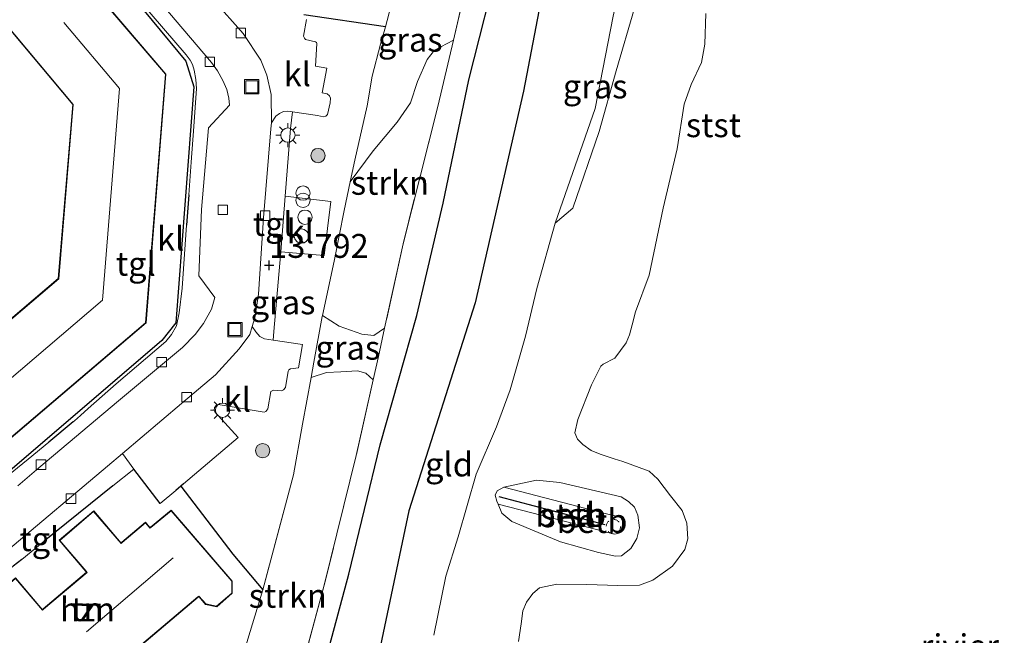
# Model space of a CAD drawing. Units: metres. Extents: x 203147 to 210003, y 449998 to 456250.
# Drawn here: x 204567 to 204670, y 450900 to 450965 of the extents above; entities that cross this region are included whole.
import ezdxf
from ezdxf.enums import TextEntityAlignment as Align

# ---------------------------------------------------------------- set-up
doc = ezdxf.new("R2010")
doc.units = ezdxf.units.M
doc.linetypes.add('IE-TERREINAFSCHEIDING', pattern=[10, 8, -2])
doc.linetypes.add('VW-6060_STREEP', pattern=[1.2, 0.6, -0.6])
doc.layers.get('0').update_dxf_attribs({"lineweight": 25})
for name, color, linetype, lineweight in [('B-ME-GR-BOOM-S-B1', 93, 'Continuous', 18), ('B-ME-GR-STRUIKEN-GV-B6', 93, 'Continuous', 18), ('B-ME-GW-KRUINLIJN-L-B1', 93, 'Continuous', 18), ('B-ME-GW-TEENLIJN-L-B1', 93, 'Continuous', 18), ('B-ME-IE-GRASLAND-GV-B6', 93, 'Continuous', 18), ('B-ME-IE-GRONDWERKLIJN-GROND_INGERICHT-GV-B6', 253, 'Continuous', 18), ('B-ME-IE-INRICHTINGSELEMENT-S-B1', 253, 'Continuous', 18), ('B-ME-IE-MEUBILAIR_WEGMEUBILAIR-LICHTMAST-S-B1', 8, 'Continuous', 18), ('B-ME-IE-TERREINAFSCHEIDING-DOORGANG-L-B1', 8, 'IE-TERREINAFSCHEIDING-KUNSTMATIG-OPEN', 18), ('B-ME-IE-TERREINAFSCHEIDING-RASTERHEKWERK-L-B1', 8, 'IE-TERREINAFSCHEIDING', 18), ('B-ME-KG-KADASTRAAL-DAKRAND-L-B1', 13, 'Continuous', 18), ('B-ME-KG-KADASTRAAL-NOKLIJN-L-B1', 13, 'Continuous', 18), ('B-ME-OB-BEKLEDING-GV-B6', 253, 'Continuous', 18), ('B-ME-OB-WATERLIJN-L-B1', 133, 'OB-WATERLIJN', 18), ('B-ME-OG-BEBOUWING-GV-B6', 173, 'Continuous', 18), ('B-ME-OG-WATER-GV-B6', 153, 'Continuous', 18), ('B-ME-VH-VERH_SOORT-KLINKERS-GV-B6', 8, 'IE-TERREINAFSCHEIDING-NATUURLIJK-HOUTWAL', 18), ('B-ME-VH-VERH_SOORT-TEGELS-GV-B6', 8, 'Continuous', 18), ('B-ME-VV-KOLK-S-B1', 8, 'Continuous', 18), ('B-ME-VW-MARKERING-BEBAKENING-S-B1', 255, 'VW-6060_STREEP', 18)]:
    doc.layers.add(name, color=color, linetype=linetype, lineweight=lineweight)
for name, color, linetype in [('B-ME-GW-GRONDWERKLIJN-L-B1', 10, 'Continuous'), ('B-ME-GW-HOOGTEPUNT-S-B1', 10, 'Continuous'), ('B-ME-IE-TERREINAFSCHEIDING-HAAG-L-B1', 10, 'Continuous'), ('B-ME-IE-TERREINAFSCHEIDING-HAAGRASTER-L-B1', 10, 'Continuous'), ('B-ME-KG-KADASTRAAL-OPNAMEDTMGRENS-L-B1', 10, 'Continuous'), ('B-ME-OG-BREUK-L-B1', 10, 'Continuous'), ('B-ME-VV-KRIBBEN-L-B1', 10, 'Continuous')]:
    doc.layers.add(name, color=color, linetype=linetype)
doc.styles.add('NLCS-ISO', font='NLCS-ISO.TTF')
doc.linetypes.add('IE-TERREINAFSCHEIDING-KUNSTMATIG-OPEN', pattern='A,7,-1.5,[67,NLCS.SHX,S=0.75,R=0,X=0,Y=0],-1.5', length=10)
doc.linetypes.add('IE-TERREINAFSCHEIDING-NATUURLIJK-HOUTWAL', pattern='A,7,-1.5,[67,NLCS.SHX,S=0.75,R=45,X=0,Y=0],-1.5,7,-1.5,[70,NLCS.SHX,S=0.75,R=0,X=0,Y=0],-1.5', length=20)
doc.linetypes.add('OB-WATERLIJN', pattern='A,10,[32,NLCS.SHX,S=2,R=0,X=0,Y=0],-12', length=22)

# ---------------------------------------------------------------- blocks, each defined once
blk = doc.blocks.new('hoogtepunt')
for p, q in [((-0.5, 0), (0.5, 0)), ((0, 0.5), (0, -0.5))]:
    blk.add_line(p, q)
blk = doc.blocks.new('dtb')
blk.add_circle((0, 0), 0.75)
blk = doc.blocks.new('boom')
h = blk.add_hatch(color=256)
edge = h.paths.add_edge_path()
edge.add_arc((0, 0), 0.75, 0, 360)
blk.add_circle((0, 0), 0.75)
blk = doc.blocks.new('prullenbak')
for centre in [(-0.375, 0), (0.375, 0)]:
    blk.add_circle(centre, 0.75)
blk = doc.blocks.new('lantaarnpaal')
for p, q in [((0, 0.75), (0, 1.25)), ((-0.75, 0), (-1.25, 0)), ((-0.88, 0.88), (-0.53, 0.53)), ((0.53, 0.53), (0.88, 0.88)), ((0.75, 0), (1.25, 0)), ((-0.53, -0.53), (-0.88, -0.88)), ((0, -0.75), (0, -1.25)), ((0.53, -0.53), (0.88, -0.88))]:
    blk.add_line(p, q)
blk.add_circle((0, 0), 0.75)
blk = doc.blocks.new('kolk')
blk.add_lwpolyline([(-0.5, -0.5), (0.5, -0.5), (0.5, 0.5), (-0.5, 0.5)], close=True)
blk = doc.blocks.new('put')
for p, q in [((0.75, 0.75), (-0.75, 0.75)), ((-0.75, 0.75), (-0.75, -0.75)), ((0.75, -0.75), (0.75, 0.75)), ((-0.75, -0.75), (0.75, -0.75))]:
    blk.add_line(p, q)
blk.add_lwpolyline([(-0.625, 0.625), (0.625, 0.625), (0.625, -0.625), (-0.625, -0.625)], close=True)

msp = doc.modelspace()

# ---------------------------------------------------------------- linework, layer by layer
at = {"layer": 'B-ME-GR-STRUIKEN-GV-B6'}
for points in [[(204612.3613, 450962.5951, 9.4761), (204610.7312, 450955.651, 9.5344), (204607.0896, 450941.297, 9.5506), (204605.1622, 450932.4518, 9.5385), (204604.0505, 450931.6902, 9.8847), (204602.7776, 450931.8214, 10.9129), (204600.4233, 450932.6838, 12.5122), (204598.6597, 450933.7812, 13.8178), (204599.8805, 450939.4656, 13.8643), (204600.9443, 450944.7862, 13.8461), (204601.5631, 450947.7563, 13.8481), (204603.9757, 450951.0285, 12.9342), (204606.4626, 450954.0213, 11.9061), (204607.8876, 450956.0241, 11.3512), (204608.6003, 450958.2521, 11.2206), (204609.614, 450960.5608, 10.7473), (204610.3709, 450961.5581, 10.2904), (204612.3613, 450962.5951, 9.4761)], [(204592.4783, 450881.0474, 9.421), (204590.8499, 450881.0772, 10.7103), (204588.9507, 450881.4764, 11.5752), (204587.8274, 450881.8726, 12.0812), (204586.9401, 450882.7079, 12.7829), (204586.0725, 450883.8348, 13.3795), (204587.52, 450888.89, 13.523), (204592.417, 450905.091, 13.63), (204595.6431, 450917.1226, 13.8023), (204596.5697, 450922.4196, 13.806), (204597.4656, 450927.2961, 13.7841), (204599.0811, 450927.8236, 12.9028), (204600.5864, 450927.879, 11.5646), (204602.3298, 450927.9875, 10.6996), (204603.1887, 450927.7674, 9.802), (204603.9698, 450927.046, 9.5095), (204602.2002, 450919.1382, 9.4291), (204598.845, 450905.5676, 9.4129), (204595.2206, 450892.1461, 9.3562), (204592.4783, 450881.0474, 9.421)]]:
    msp.add_polyline3d(points, dxfattribs=at)
at = {"layer": 'B-ME-GW-GRONDWERKLIJN-L-B1'}
msp.add_polyline3d([(204582.074, 450824.375, 8.8673), (204584.729, 450840.43, 9.013), (204587.762, 450853.034, 8.982), (204590.328, 450863.036, 8.8854), (204593.342, 450873.904, 8.8328), (204596.315, 450887.779, 8.8101), (204601.412, 450906.734, 8.8012), (204604.701, 450920.26, 9.0212), (204608.521, 450933.781, 9.173), (204611.301, 450945.531, 9.174), (204613.962, 450958.436, 9.038), (204617.279, 450971.524, 8.954), (204620.3, 450983.623, 8.943), (204622.599, 450991.755, 8.98), (204626.07, 451004.514, 9.047), (204629.272, 451014.444, 9.014), (204634.988, 451029.296, 9.006), (204641.456, 451043.091, 8.936), (204649.221, 451059.837, 8.974), (204654.706, 451072.387, 8.949), (204660.1228, 451088.0937, 8.96)], dxfattribs=at)
at = {"layer": 'B-ME-GW-KRUINLIJN-L-B1'}
for points in [[(204669.998, 451076.772, 7.696), (204666.481, 451068.387, 7.64), (204662.653, 451058.058, 7.569), (204659.769, 451048.266, 7.7), (204656.924, 451041.518, 7.484), (204654.85, 451036.05, 7.3896), (204651.245, 451027.467, 7.4328), (204643.364, 451008.259, 7.4837), (204639.4486, 450996.9483, 7.2527), (204636.823, 450988.483, 7.507), (204635.128, 450983.391, 7.628), (204630.564, 450972.059, 7.801), (204629.065, 450965.115, 7.73), (204627.197, 450955.453, 7.631), (204622.996, 450943.437, 7.76), (204621.103, 450936.622, 7.611), (204619.893, 450931.621, 7.579), (204618.313, 450926.017, 7.685), (204616.88, 450922.14, 7.771), (204614.741, 450917.181, 7.838), (204612.866, 450910.616, 7.927), (204611.57, 450906.528, 7.9292), (204610.304, 450900.329, 7.735)], [(204615.171, 451001.993, 13.77), (204616.0718, 451000.8936, 13.5331), (204616.5273, 451000.189, 13.3857), (204616.7349, 450999.5611, 13.254), (204615.4723, 450995.4513, 13.0592), (204615.1156, 450993.9651, 12.9697), (204615.3006, 450993.1994, 12.8592), (204615.3609, 450992.6379, 12.7802), (204615.3058, 450990.9967, 12.7697), (204614.5456, 450987.6675, 12.9065), (204613.798, 450985.7304, 12.9645), (204613.0707, 450984.8287, 13.0698), (204612.3571, 450984.008, 13.3804), (204611.3377, 450982.8108, 13.5383), (204610.0682, 450980.4689, 13.5752), (204608.8508, 450977.5225, 13.87), (204607.7436, 450974.0206, 13.9425), (204606.8962, 450971.0324, 13.9425), (204605.831, 450966.108, 14.091), (204605.2576, 450963.9744, 14.0252), (204604.7388, 450962.1632, 14.0004), (204603.8695, 450958.8262, 13.9028)], [(204617.6223, 450915.8152, 7.0457), (204627.9477, 450913.155, 6.9097), (204629.6702, 450912.7185, 6.759), (204629.8842, 450912.6029, 6.725), (204630.0353, 450912.2719, 6.7104), (204630.0653, 450911.8524, 6.7201), (204629.8624, 450911.1858, 6.759), (204629.6512, 450911.0163, 6.7833), (204629.2396, 450910.9145, 6.8125), (204628.236, 450911.165, 6.8611), (204627.3473, 450911.3923, 6.9923), (204617.0518, 450914.0662, 7.1235)], [(204584.683, 450881.537, 13.246), (204585.513, 450881.881, 13.324), (204586.0725, 450883.8348, 13.3795), (204587.52, 450888.89, 13.523), (204592.417, 450905.091, 13.63)]]:
    msp.add_polyline3d(points, dxfattribs=at)
at = {"layer": 'B-ME-GW-TEENLIJN-L-B1'}
msp.add_polyline3d([(204617.0518, 450914.0662, 7.1235), (204616.8905, 450914.3749, 7.1381), (204616.7158, 450914.995, 7.1478), (204616.9461, 450915.4321, 7.1429), (204617.6223, 450915.8152, 7.0457)], dxfattribs=at)
at = {"layer": 'B-ME-IE-GRASLAND-GV-B6'}
for points in [[(204612.3613, 450962.5951, 9.4761), (204610.3709, 450961.5581, 10.2904), (204609.614, 450960.5608, 10.7473), (204608.6003, 450958.2521, 11.2206), (204607.8876, 450956.0241, 11.3512), (204606.4626, 450954.0213, 11.9061), (204603.9757, 450951.0285, 12.9342), (204601.5631, 450947.7563, 13.8481), (204602.0354, 450950.0235, 13.8497), (204603.3309, 450955.7294, 13.9408), (204603.8695, 450958.8262, 13.9028), (204604.7388, 450962.1632, 14.0004), (204605.2576, 450963.9744, 14.0252), (204605.831, 450966.108, 14.091), (204606.8962, 450971.0324, 13.9425), (204607.7436, 450974.0206, 13.9425), (204608.8508, 450977.5225, 13.87), (204609.0776, 450975.1212, 13.5689), (204609.8964, 450973.667, 12.7111), (204610.6628, 450972.5072, 11.942), (204611.4586, 450971.6579, 10.744), (204612.6535, 450970.7338, 10.0637), (204614.1292, 450970.1261, 9.4129), (204612.3613, 450962.5951, 9.4761)], [(204622.996, 450943.437, 7.76), (204627.197, 450955.453, 7.631), (204629.065, 450965.115, 7.73), (204630.564, 450972.059, 7.801), (204631.389, 450968.237, 7.566), (204631.323, 450965.954, 7.451), (204629.38, 450959.374, 7.458), (204627.596, 450953.021, 7.378), (204624.838, 450945.021, 7.398), (204622.996, 450943.437, 7.76)], [(204597.4656, 450927.2961, 13.7841), (204596.5697, 450922.4196, 13.806), (204595.6431, 450917.1226, 13.8023), (204592.417, 450905.091, 13.63), (204589.276, 450908.823, 13.786), (204583.8253, 450915.9159, 13.9227), (204584.1385, 450916.1764, 13.9204), (204589.8476, 450921.0128, 13.9852), (204587.4021, 450923.7052, 13.9325), (204587.3312, 450923.8328, 13.9325), (204587.3801, 450924.1644, 13.9325), (204587.5815, 450924.4013, 13.9325), (204587.7558, 450924.49, 13.9325), (204592.5454, 450923.68, 13.9811), (204592.7513, 450923.7545, 13.9811), (204592.9426, 450924.0049, 13.9811), (204593.255, 450925.8267, 13.9244), (204593.549, 450925.9616, 13.9244), (204594.382, 450925.9224, 13.9244), (204594.5887, 450926.0019, 13.9244), (204594.8008, 450926.2446, 13.9244), (204595.0855, 450927.9501, 13.8839), (204595.1537, 450928.1045, 13.8839), (204595.3214, 450928.2156, 13.8839), (204596.1544, 450928.3198, 13.8839), (204596.5582, 450930.7389, 13.888), (204593.5204, 450931.2044, 13.8818), (204593.5842, 450932.1255, 13.9909), (204594.2907, 450940.4528, 13.9225), (204598.8519, 450940.0574, 13.8642), (204599.5341, 450945.7044, 13.869), (204594.7591, 450946.2879, 13.912), (204595.3288, 450953.3619, 13.9751), (204595.5321, 450955.0966, 13.8488), (204598.1385, 450954.7238, 13.9823), (204598.7709, 450954.5698, 14.0114), (204599.0066, 450954.6415, 14.0114), (204599.2002, 450954.8226, 14.0442), (204599.4602, 450956.0342, 14.0515), (204599.5084, 450956.5301, 14.0515), (204599.3877, 450956.7734, 14.0515), (204599.1642, 450956.9902, 14.0515), (204598.6441, 450957.0839, 14.0515), (204599.119, 450959.6577, 14.0588), (204597.9209, 450959.8836, 14.0406), (204598.0616, 450962.2273, 14.026), (204598.032, 450962.3488, 14.026), (204597.9457, 450962.4187, 14.026), (204596.8867, 450962.6764, 14.026), (204596.7733, 450962.7976, 14.026), (204596.6711, 450963.025, 14.026), (204597.0058, 450964.7502, 13.9713)], [(204596.7263, 450965.2311, 13.9713), (204605.2576, 450963.9744, 14.0252), (204604.7388, 450962.1632, 14.0004), (204603.8695, 450958.8262, 13.9028), (204603.3309, 450955.7294, 13.9408), (204602.0354, 450950.0235, 13.8497), (204601.5631, 450947.7563, 13.8481), (204600.9443, 450944.7862, 13.8461), (204599.8805, 450939.4656, 13.8643), (204598.6597, 450933.7812, 13.8178), (204598.6354, 450933.6679, 13.8169), (204597.7636, 450928.9183, 13.7768), (204597.4656, 450927.2961, 13.7841)], [(204597.4656, 450927.2961, 13.7841), (204597.7636, 450928.9183, 13.7768), (204598.6354, 450933.6679, 13.8169), (204598.6597, 450933.7812, 13.8178), (204600.4233, 450932.6838, 12.5122), (204602.7776, 450931.8214, 10.9129), (204604.0505, 450931.6902, 9.8847), (204605.1622, 450932.4518, 9.5385), (204604.5188, 450929.4991, 9.5344), (204603.9698, 450927.046, 9.5095), (204603.1887, 450927.7674, 9.802), (204602.3298, 450927.9875, 10.6996), (204600.5864, 450927.879, 11.5646), (204599.0811, 450927.8236, 12.9028), (204597.4656, 450927.2961, 13.7841)]]:
    msp.add_polyline3d(points, dxfattribs=at)
at = {"layer": 'B-ME-IE-GRONDWERKLIJN-GROND_INGERICHT-GV-B6'}
for points in [[(204595.2206, 450892.1461, 9.3562), (204598.845, 450905.5676, 9.4129), (204602.2002, 450919.1382, 9.4291), (204603.9698, 450927.046, 9.5095), (204604.5188, 450929.4991, 9.5344), (204605.1622, 450932.4518, 9.5385), (204607.0896, 450941.297, 9.5506), (204610.7312, 450955.651, 9.5344), (204612.3613, 450962.5951, 9.4761), (204614.1292, 450970.1261, 9.4129), (204617.9769, 450985.381, 9.3967), (204620.6708, 450996.6784, 9.4453), (204622.9153, 451006.5853, 9.2914), (204624.4053, 451012.3979, 9.2428), (204625.9261, 451016.2981, 9.2347), (204628.3895, 451022.4609, 9.2185), (204633.2982, 451033.6934, 9.1699)], [(204651.245, 451027.467, 7.4328), (204643.364, 451008.259, 7.4837), (204639.4486, 450996.9483, 7.2527), (204636.823, 450988.483, 7.507), (204635.128, 450983.391, 7.628), (204630.564, 450972.059, 7.801), (204629.065, 450965.115, 7.73), (204627.197, 450955.453, 7.631), (204622.996, 450943.437, 7.76), (204621.103, 450936.622, 7.611), (204619.893, 450931.621, 7.579), (204618.313, 450926.017, 7.685), (204616.88, 450922.14, 7.771), (204614.741, 450917.181, 7.838), (204612.866, 450910.616, 7.927), (204611.57, 450906.528, 7.9292), (204610.304, 450900.329, 7.735)], [(204559.667, 450915.556, 14.097), (204580.208, 450933.012, 14.097), (204582.276, 450959.036, 14.097), (204571.83, 450971.287, 14.368), (204567.498, 450967.781, 14.491), (204560.802, 450976.006, 14.552)], [(204579.6556, 450966.5765, 14.0701), (204584.3881, 450961.0496, 14.0701), (204584.8071, 450960.5042, 14.0442), (204585.0636, 450960.0582, 14.0345), (204585.2235, 450959.4429, 14.0248), (204585.3974, 450958.4797, 14.0248), (204585.4923, 450957.5194, 14.0151), (204585.1978, 450953.5488, 14.0377), (204584.9182, 450949.8253, 14.0507), (204584.6699, 450946.4035, 14.0571), (204584.4394, 450943.2259, 14.0631), (204584.2945, 450941.2287, 14.0669), (204583.9734, 450936.642, 14.0799), (204583.682, 450934.0755, 14.0637), (204583.3894, 450932.7179, 14.0637), (204582.8719, 450931.7827, 14.0604), (204582.2676, 450931.0785, 14.0442), (204577.0798, 450926.6546, 13.9308), (204574.1453, 450924.0559, 13.9243), (204573.3378, 450923.3409, 13.9225), (204572.708, 450922.7832, 13.9211), (204572.5698, 450922.6678, 13.9191), (204570.0268, 450920.5427, 13.8833), (204567.886, 450918.7537, 13.8531), (204563.1685, 450914.9421, 13.8628)], [(204605.831, 450966.108, 14.091), (204605.2576, 450963.9744, 14.0252), (204596.7263, 450965.2311, 13.9713)], [(204565.152, 450964.687, 14.097), (204572.529, 450955.861, 14.097), (204571.014, 450937.643, 14.097), (204554.098, 450923.248, 13.983)], [(204556.311, 450898.356, 13.467), (204558.474, 450900.968, 13.461), (204559.3492, 450901.7267, 13.6619), (204562.5104, 450904.4964, 13.7827), (204563.7136, 450905.4649, 13.7928), (204565.4195, 450906.8379, 13.8071), (204566.3045, 450907.5502, 13.8145), (204567.1966, 450908.2683, 13.822), (204569.5606, 450910.171, 13.8418), (204576.7454, 450915.9538, 13.9021), (204578.9298, 450917.712, 13.9204), (204581.6723, 450914.1254, 13.9406), (204583.3115, 450915.4886, 13.9272), (204583.8253, 450915.9159, 13.9227), (204589.276, 450908.823, 13.786), (204592.417, 450905.091, 13.63), (204587.52, 450888.89, 13.523)], [(204580.154, 450912.161, 14.027), (204577.686, 450910.073, 14.027), (204577.613, 450909.981, 14.027), (204574.728, 450913.362, 14.027), (204571.105, 450910.271, 14.027), (204573.897, 450906.998, 14.027), (204573.962, 450906.922, 14.027), (204569.446, 450903.101, 14.027), (204569.373, 450903.01, 14.027), (204566.538, 450906.334, 13.811), (204562.944, 450903.269, 13.852), (204565.688, 450900.052, 14.027)], [(204569.339, 450890.51, 14.027), (204585.653, 450904.314, 14.027), (204585.727, 450904.372, 14.027), (204586.438, 450903.559, 14.027), (204587.601, 450903.317, 14.027), (204589.225, 450904.726, 14.027), (204589.228, 450906.005, 14.027), (204582.828, 450913.411, 14.027), (204580.667, 450911.651, 14.027), (204580.612, 450911.61, 14.027), (204580.154, 450912.161, 14.027)]]:
    msp.add_polyline3d(points, dxfattribs=at)
at = {"layer": 'B-ME-IE-TERREINAFSCHEIDING-DOORGANG-L-B1'}
msp.add_line((204583.3115, 450915.4886, 13.9272), (204581.6723, 450914.1254, 13.9406), dxfattribs=at)
at = {"layer": 'B-ME-IE-TERREINAFSCHEIDING-HAAG-L-B1'}
for p, q in [((204584.6699, 450946.4035, 14.0571), (204584.4394, 450943.2259, 14.0631)), ((204574.1453, 450924.0559, 13.9243), (204573.3378, 450923.3409, 13.9225)), ((204572.5698, 450922.6678, 13.9191), (204570.0268, 450920.5427, 13.8833)), ((204581.6723, 450914.1254, 13.9406), (204578.9298, 450917.712, 13.9204)), ((204576.7454, 450915.9538, 13.9021), (204569.5606, 450910.171, 13.8418)), ((204567.1966, 450908.2683, 13.822), (204566.3045, 450907.5502, 13.8145))]:
    msp.add_line(p, q, dxfattribs=at)
msp.add_polyline3d([(204584.1385, 450916.1764, 13.9204), (204583.8253, 450915.9159, 13.9227), (204583.3115, 450915.4886, 13.9272)], dxfattribs=at)
at = {"layer": 'B-ME-IE-TERREINAFSCHEIDING-HAAGRASTER-L-B1'}
msp.add_line((204605.2576, 450963.9744, 14.0252), (204596.7263, 450965.2311, 13.9713), dxfattribs=at)
msp.add_polyline3d([(204583.8253, 450915.9159, 13.9227), (204589.276, 450908.823, 13.786), (204592.417, 450905.091, 13.63)], dxfattribs=at)
at = {"layer": 'B-ME-IE-TERREINAFSCHEIDING-RASTERHEKWERK-L-B1'}
for points in [[(204656.1946, 451092.5974, 9.4767), (204652.6876, 451081.6577, 9.2509), (204648.1816, 451070.2105, 9.0646), (204645.5898, 451063.3811, 9.1294), (204642.3194, 451055.7754, 9.2833), (204640.8629, 451052.2134, 9.3199), (204638.4494, 451046.3108, 9.3805), (204633.2982, 451033.6934, 9.1699), (204628.3895, 451022.4609, 9.2185), (204625.9261, 451016.2981, 9.2347), (204624.4053, 451012.3979, 9.2428), (204622.9153, 451006.5853, 9.2914), (204620.6708, 450996.6784, 9.4453), (204617.9769, 450985.381, 9.3967), (204614.1292, 450970.1261, 9.4129), (204612.3613, 450962.5951, 9.4761), (204610.7312, 450955.651, 9.5344), (204607.0896, 450941.297, 9.5506), (204605.1622, 450932.4518, 9.5385), (204604.5188, 450929.4991, 9.5344), (204603.9698, 450927.046, 9.5095), (204602.2002, 450919.1382, 9.4291), (204598.845, 450905.5676, 9.4129), (204595.2206, 450892.1461, 9.3562)], [(204603.8695, 450958.8262, 13.9028), (204603.3309, 450955.7294, 13.9408), (204602.0354, 450950.0235, 13.8497), (204601.5631, 450947.7563, 13.8481), (204600.9443, 450944.7862, 13.8461), (204599.8805, 450939.4656, 13.8643), (204598.6597, 450933.7812, 13.8178), (204598.6354, 450933.6679, 13.8169), (204597.7636, 450928.9183, 13.7768), (204597.4656, 450927.2961, 13.7841), (204596.5697, 450922.4196, 13.806), (204595.6431, 450917.1226, 13.8023), (204592.417, 450905.091, 13.63)]]:
    msp.add_polyline3d(points, dxfattribs=at)
at = {"layer": 'B-ME-KG-KADASTRAAL-DAKRAND-L-B1'}
for points in [[(204560.795, 450975.936, 20.171), (204567.397, 450967.812, 19.907), (204567.493, 450967.698, 21.708), (204571.824, 450971.217, 19.649), (204582.225, 450959.019, 19.73), (204580.16, 450933.036, 19.726), (204559.675, 450915.629, 19.635)], [(204554.092, 450923.182, 19.683), (204571.062, 450937.618, 19.653), (204572.58, 450955.877, 19.677), (204565.223, 450964.654, 19.704)], [(204565.726, 450900.085, 16.401), (204563.015, 450903.263, 16.377), (204566.532, 450906.263, 16.361), (204569.353, 450902.957, 16.385), (204569.467, 450903.053, 19.479), (204574.033, 450906.916, 19.505), (204573.935, 450907.03, 16.375), (204571.176, 450910.265, 16.384), (204574.722, 450913.291, 16.373), (204577.592, 450909.928, 16.363), (204577.707, 450910.025, 19.525), (204580.148, 450912.09, 19.539), (204580.526, 450911.641, 19.539), (204580.605, 450911.549, 16.983), (204580.688, 450911.616, 16.983), (204582.822, 450913.341, 16.908)], [(204582.822, 450913.341, 16.908), (204589.178, 450905.986, 16.839), (204589.175, 450904.749, 16.839), (204587.587, 450903.371, 16.837), (204586.464, 450903.605, 16.821), (204585.726, 450904.44, 16.822), (204585.611, 450904.343, 19.546), (204569.345, 450890.581, 19.456)]]:
    msp.add_polyline3d(points, dxfattribs=at)
at = {"layer": 'B-ME-KG-KADASTRAAL-NOKLIJN-L-B1'}
msp.add_line((204573.96, 450900.697, 22.189), (204583.057, 450908.437, 22.159), dxfattribs=at)
msp.add_polyline3d([(204571.588, 450964.422, 22.44), (204577.414, 450957.527, 22.434), (204575.649, 450935.376, 22.384), (204556.791, 450919.302, 22.349)], dxfattribs=at)
at = {"layer": 'B-ME-KG-KADASTRAAL-OPNAMEDTMGRENS-L-B1'}
msp.add_polyline3d([(204602.7972, 451119.0589, 14.445), (204593.156, 451111.1665, 14.4503), (204616.6688, 451087.0179, 14.5378), (204570.4756, 451051.397, 14.5378), (204571.8673, 451048.5563, 14.5378), (204585.1926, 451036.2811, 14.5378), (204588.5938, 451031.2925, 14.5378), (204589.5461, 451025.9694, 14.5378), (204588.7168, 451020.7055, 14.5378), (204583.1725, 451002.3998, 14.5378), (204580.4073, 450992.5629, 14.5378), (204578.5014, 450979.7266, 13.9848), (204574.2337, 450975.7856, 13.9848), (204575.2539, 450974.3639, 13.9848), (204573.8017, 450973.2004, 13.9848), (204584.3499, 450960.3992, 13.9848), (204585.2129, 450957.696, 13.9848), (204583.315, 450933.0129, 13.9848), (204581.8708, 450931.1858, 13.9848), (204560.5435, 450912.9191, 13.9874), (204558.8969, 450901.5827, 13.8545), (204559.2011, 450901.2307, 13.8483), (204556.5154, 450898.1231, 13.8483)], dxfattribs=at)
at = {"layer": 'B-ME-OB-BEKLEDING-GV-B6'}
for points in [[(204610.304, 450900.329, 7.735), (204611.57, 450906.528, 7.9292), (204612.866, 450910.616, 7.927), (204614.741, 450917.181, 7.838), (204616.88, 450922.14, 7.771), (204618.313, 450926.017, 7.685), (204619.893, 450931.621, 7.579), (204621.103, 450936.622, 7.611), (204622.996, 450943.437, 7.76), (204624.838, 450945.021, 7.398), (204627.596, 450953.021, 7.378), (204629.38, 450959.374, 7.458), (204631.323, 450965.954, 7.451), (204631.389, 450968.237, 7.566), (204630.564, 450972.059, 7.801), (204635.128, 450983.391, 7.628), (204636.823, 450988.483, 7.507), (204639.4486, 450996.9483, 7.2527), (204641.094, 450999.969, 7.1638), (204644.888, 451007.8, 7.1422), (204649.03, 451018.513, 7.267), (204654.098, 451030.208, 7.281)], [(204638.7647, 450965.3945, 5.012), (204638.6532, 450962.1738, 5.012), (204638.3104, 450960.2711, 5.012), (204637.2223, 450957.9394, 5.012), (204636.4989, 450955.9117, 5.012), (204635.7877, 450951.2369, 5.012), (204634.3207, 450945.0016, 5.012), (204632.8461, 450937.9999, 5.012), (204631.4202, 450934.1793, 5.012), (204631.0534, 450932.8242, 5.012), (204630.7989, 450931.7542, 5.012), (204630.4315, 450930.9206, 5.012), (204629.2343, 450929.3321, 5.012), (204628.033, 450928.7068, 5.012), (204627.7811, 450928.4942, 5.012), (204627.698, 450928.3409, 5.012), (204626.8157, 450926.5276, 5.012), (204625.3716, 450922.9176, 5.012), (204625.0588, 450921.5092, 5.012), (204625.3471, 450920.8426, 5.012), (204625.8902, 450920.2857, 5.012), (204626.7794, 450919.6518, 5.012), (204627.7101, 450919.2921, 5.012), (204629.1751, 450918.7868, 5.012), (204630.0923, 450918.5179, 5.012), (204632.8286, 450917.4948, 5.012), (204633.7494, 450916.6523, 5.012), (204635.0868, 450914.9293, 5.012), (204636.2898, 450913.3711, 5.012), (204636.7919, 450912.0728, 5.012), (204636.8834, 450910.4278, 5.012), (204636.5751, 450909.2918, 5.012), (204635.2692, 450907.5798, 5.012), (204633.2416, 450906.1046, 5.012), (204631.8237, 450905.5673, 5.012), (204629.5707, 450905.5247, 5.012), (204626.3175, 450905.6363, 5.012), (204623.1941, 450905.6864, 5.012), (204621.3653, 450905.293, 5.012), (204620.685, 450904.7186, 5.012), (204620.0131, 450903.7851, 5.012), (204619.6211, 450902.8881, 5.012), (204619.4387, 450901.5308, 5.012), (204619.1702, 450899.6954, 5.012)], [(204617.0518, 450914.0662, 7.1235), (204617.4422, 450913.108, 6.8161), (204618.4797, 450912.2298, 6.3868), (204623.5602, 450910.1133, 6.0073), (204627.5406, 450908.9947, 5.979), (204629.3344, 450908.6045, 5.9429), (204629.9497, 450908.6554, 5.9328), (204630.9063, 450909.402, 5.8988), (204631.564, 450910.4687, 5.8891), (204631.8323, 450911.5815, 5.8745), (204631.648, 450912.8908, 5.8696), (204631.3061, 450913.7451, 5.8745), (204630.6907, 450914.342, 5.8939), (204629.9117, 450914.8283, 5.9085), (204623.4913, 450916.3168, 6.1661), (204621.0475, 450916.5631, 6.3313), (204617.6223, 450915.8152, 7.0457), (204616.9461, 450915.4321, 7.1429), (204616.7158, 450914.995, 7.1478), (204616.8905, 450914.3749, 7.1381), (204617.0518, 450914.0662, 7.1235)], [(204617.0518, 450914.0662, 7.1235), (204627.3473, 450911.3923, 6.9923), (204628.236, 450911.165, 6.8611), (204629.2396, 450910.9145, 6.8125), (204629.6512, 450911.0163, 6.7833), (204629.8624, 450911.1858, 6.759), (204630.0653, 450911.8524, 6.7201), (204630.0353, 450912.2719, 6.7104), (204629.8842, 450912.6029, 6.725), (204629.6702, 450912.7185, 6.759), (204627.9477, 450913.155, 6.9097), (204617.6223, 450915.8152, 7.0457), (204621.0475, 450916.5631, 6.3313), (204623.4913, 450916.3168, 6.1661), (204629.9117, 450914.8283, 5.9085), (204630.6907, 450914.342, 5.8939), (204631.3061, 450913.7451, 5.8745), (204631.648, 450912.8908, 5.8696), (204631.8323, 450911.5815, 5.8745), (204631.564, 450910.4687, 5.8891), (204630.9063, 450909.402, 5.8988), (204629.9497, 450908.6554, 5.9328), (204629.3344, 450908.6045, 5.9429), (204627.5406, 450908.9947, 5.979), (204623.5602, 450910.1133, 6.0073), (204618.4797, 450912.2298, 6.3868), (204617.4422, 450913.108, 6.8161), (204617.0518, 450914.0662, 7.1235)], [(204617.0518, 450914.0662, 7.1235), (204616.8905, 450914.3749, 7.1381), (204616.7158, 450914.995, 7.1478), (204616.9461, 450915.4321, 7.1429), (204617.6223, 450915.8152, 7.0457), (204627.9477, 450913.155, 6.9097), (204629.6702, 450912.7185, 6.759), (204629.8842, 450912.6029, 6.725), (204630.0353, 450912.2719, 6.7104), (204630.0653, 450911.8524, 6.7201), (204629.8624, 450911.1858, 6.759), (204629.6512, 450911.0163, 6.7833), (204629.2396, 450910.9145, 6.8125), (204628.236, 450911.165, 6.8611), (204627.3473, 450911.3923, 6.9923), (204617.0518, 450914.0662, 7.1235)]]:
    msp.add_polyline3d(points, dxfattribs=at)
at = {"layer": 'B-ME-OB-WATERLIJN-L-B1'}
msp.add_polyline3d([(204638.7647, 450965.3945, 5.012), (204638.6532, 450962.1738, 5.012), (204638.3104, 450960.2711, 5.012), (204637.2223, 450957.9394, 5.012), (204636.4989, 450955.9117, 5.012), (204635.7877, 450951.2369, 5.012), (204634.3207, 450945.0016, 5.012), (204632.8461, 450937.9999, 5.012), (204631.4202, 450934.1793, 5.012), (204631.0534, 450932.8242, 5.012), (204630.7989, 450931.7542, 5.012), (204630.4315, 450930.9206, 5.012), (204629.2343, 450929.3321, 5.012), (204628.033, 450928.7068, 5.012), (204627.7811, 450928.4942, 5.012), (204627.698, 450928.3409, 5.012), (204626.8157, 450926.5276, 5.012), (204625.3716, 450922.9176, 5.012), (204625.0588, 450921.5092, 5.012), (204625.3471, 450920.8426, 5.012), (204625.8902, 450920.2857, 5.012), (204626.7794, 450919.6518, 5.012), (204627.7101, 450919.2921, 5.012), (204629.1751, 450918.7868, 5.012), (204630.0923, 450918.5179, 5.012), (204632.8286, 450917.4948, 5.012), (204633.7494, 450916.6523, 5.012), (204635.0868, 450914.9293, 5.012), (204636.2898, 450913.3711, 5.012), (204636.7919, 450912.0728, 5.012), (204636.8834, 450910.4278, 5.012), (204636.5751, 450909.2918, 5.012), (204635.2692, 450907.5798, 5.012), (204633.2416, 450906.1046, 5.012), (204631.8237, 450905.5673, 5.012), (204629.5707, 450905.5247, 5.012), (204626.3175, 450905.6363, 5.012), (204623.1941, 450905.6864, 5.012), (204621.3653, 450905.293, 5.012), (204620.685, 450904.7186, 5.012), (204620.0131, 450903.7851, 5.012), (204619.6211, 450902.8881, 5.012), (204619.4387, 450901.5308, 5.012), (204619.1702, 450899.6954, 5.012)], dxfattribs=at)
at = {"layer": 'B-ME-OG-BEBOUWING-GV-B6'}
for points in [[(204560.802, 450976.006, 14.552), (204567.498, 450967.781, 14.491), (204571.83, 450971.287, 14.368), (204582.276, 450959.036, 14.097), (204580.208, 450933.012, 14.097), (204559.667, 450915.556, 14.097)], [(204554.098, 450923.248, 13.983), (204571.014, 450937.643, 14.097), (204572.529, 450955.861, 14.097), (204565.152, 450964.687, 14.097)], [(204565.688, 450900.052, 14.027), (204562.944, 450903.269, 13.852), (204566.538, 450906.334, 13.811), (204569.373, 450903.01, 14.027), (204569.446, 450903.101, 14.027), (204573.962, 450906.922, 14.027), (204573.897, 450906.998, 14.027), (204571.105, 450910.271, 14.027), (204574.728, 450913.362, 14.027), (204577.613, 450909.981, 14.027), (204577.686, 450910.073, 14.027), (204580.154, 450912.161, 14.027), (204580.612, 450911.61, 14.027), (204580.667, 450911.651, 14.027)], [(204580.667, 450911.651, 14.027), (204582.828, 450913.411, 14.027), (204589.228, 450906.005, 14.027), (204589.225, 450904.726, 14.027), (204587.601, 450903.317, 14.027), (204586.438, 450903.559, 14.027), (204585.727, 450904.372, 14.027), (204585.653, 450904.314, 14.027), (204569.339, 450890.51, 14.027)]]:
    msp.add_polyline3d(points, dxfattribs=at)
at = {"layer": 'B-ME-OG-BREUK-L-B1'}
msp.add_polyline3d([(204664.423, 451083.168, 7.997), (204660.841, 451073.643, 7.903), (204654.712, 451060.028, 8.067), (204648.587, 451045.317, 7.971), (204641.764, 451027.869, 8.033), (204636.311, 451014.486, 8.05), (204632.324, 451003.896, 8.04), (204627.351, 450990.862, 8.058), (204623.567, 450977.484, 7.91), (204619.695, 450957.257, 8.054), (204614.635, 450935.099, 8.018), (204607.688, 450913.354, 8.168), (204603.169, 450891.789, 8.087), (204597.935, 450871.09, 7.998), (204593.273, 450854.071, 7.997), (204588.538, 450834.439, 8.177), (204585.587, 450816.711, 8.088)], dxfattribs=at)
at = {"layer": 'B-ME-OG-WATER-GV-B6'}
msp.add_polyline3d([(204619.1702, 450899.6954, 5.012), (204619.4387, 450901.5308, 5.012), (204619.6211, 450902.8881, 5.012), (204620.0131, 450903.7851, 5.012), (204620.685, 450904.7186, 5.012), (204621.3653, 450905.293, 5.012), (204623.1941, 450905.6864, 5.012), (204626.3175, 450905.6363, 5.012), (204629.5707, 450905.5247, 5.012), (204631.8237, 450905.5673, 5.012), (204633.2416, 450906.1046, 5.012), (204635.2692, 450907.5798, 5.012), (204636.5751, 450909.2918, 5.012), (204636.8834, 450910.4278, 5.012), (204636.7919, 450912.0728, 5.012), (204636.2898, 450913.3711, 5.012), (204635.0868, 450914.9293, 5.012), (204633.7494, 450916.6523, 5.012), (204632.8286, 450917.4948, 5.012), (204630.0923, 450918.5179, 5.012), (204629.1751, 450918.7868, 5.012), (204627.7101, 450919.2921, 5.012), (204626.7794, 450919.6518, 5.012), (204625.8902, 450920.2857, 5.012), (204625.3471, 450920.8426, 5.012), (204625.0588, 450921.5092, 5.012), (204625.3716, 450922.9176, 5.012), (204626.8157, 450926.5276, 5.012), (204627.698, 450928.3409, 5.012), (204627.7811, 450928.4942, 5.012), (204628.033, 450928.7068, 5.012), (204629.2343, 450929.3321, 5.012), (204630.4315, 450930.9206, 5.012), (204630.7989, 450931.7542, 5.012), (204631.0534, 450932.8242, 5.012), (204631.4202, 450934.1793, 5.012), (204632.8461, 450937.9999, 5.012), (204634.3207, 450945.0016, 5.012), (204635.7877, 450951.2369, 5.012), (204636.4989, 450955.9117, 5.012), (204637.2223, 450957.9394, 5.012), (204638.3104, 450960.2711, 5.012), (204638.6532, 450962.1738, 5.012), (204638.7647, 450965.3945, 5.012)], dxfattribs=at)
at = {"layer": 'B-ME-VH-VERH_SOORT-KLINKERS-GV-B6'}
for points in [[(204577.1674, 450978.6563, 13.884), (204587.2641, 450966.8142, 13.8401), (204590.3603, 450963.2786, 13.8656), (204592.2176, 450960.5006, 13.8721), (204592.8293, 450958.9165, 13.8721), (204593.3026, 450956.9216, 13.8786), (204593.3342, 450953.943, 13.8591), (204593.2648, 450953.2999, 13.8591), (204592.4931, 450943.995, 13.736), (204591.9584, 450936.0299, 13.8203), (204591.6022, 450933.5461, 13.8591), (204591.3145, 450932.6529, 13.8758), (204591.0445, 450931.8142, 13.8915), (204589.9536, 450930.2855, 13.9045), (204587.4867, 450927.5931, 13.9304), (204583.915, 450924.5659, 13.8851), (204577.7436, 450919.3664, 13.7716), (204576.1571, 450918.0298, 13.7425), (204565.7581, 450909.2286, 13.6518)], [(204566.7863, 450915.9697, 13.6988), (204568.9854, 450917.864, 13.7316), (204577.324, 450924.8617, 13.7753), (204584.0014, 450930.4416, 13.8555), (204585.3414, 450931.789, 13.8482), (204586.2223, 450932.9534, 13.8555), (204587.0499, 450934.4644, 13.8518), (204587.4113, 450935.6749, 13.8409), (204585.7151, 450937.9222, 13.8409), (204586.0046, 450944.8694, 13.8446), (204586.7319, 450953.4299, 13.8373), (204588.9273, 450955.8019, 13.8251), (204588.8747, 450956.5391, 13.8284), (204588.669, 450957.4224, 13.8284), (204588.2424, 450958.3729, 13.8348), (204587.6794, 450959.3718, 13.8413), (204587.0509, 450960.2635, 13.8575), (204581.8384, 450966.3678, 13.9094), (204575.718, 450973.5071, 13.9418), (204573.9836, 450975.6459, 13.9418), (204577.1674, 450978.6563, 13.884)], [(204593.3342, 450953.943, 13.8591), (204593.3026, 450956.9216, 13.8786), (204592.8293, 450958.9165, 13.8721), (204592.2176, 450960.5006, 13.8721), (204590.3603, 450963.2786, 13.8656), (204587.2641, 450966.8142, 13.8401)], [(204597.0058, 450964.7502, 13.9713), (204596.6711, 450963.025, 14.026), (204596.7733, 450962.7976, 14.026), (204596.8867, 450962.6764, 14.026), (204597.9457, 450962.4187, 14.026), (204598.032, 450962.3488, 14.026), (204598.0616, 450962.2273, 14.026), (204597.9209, 450959.8836, 14.0406), (204599.119, 450959.6577, 14.0588), (204598.6441, 450957.0839, 14.0515), (204599.1642, 450956.9902, 14.0515), (204599.3877, 450956.7734, 14.0515), (204599.5084, 450956.5301, 14.0515), (204599.4602, 450956.0342, 14.0515), (204599.2002, 450954.8226, 14.0442), (204599.0066, 450954.6415, 14.0114), (204598.7709, 450954.5698, 14.0114), (204598.1385, 450954.7238, 13.9823), (204595.5321, 450955.0966, 13.8488), (204595.0468, 450955.166, 13.8239), (204594.5952, 450955.1131, 13.8182), (204594.149, 450954.9117, 13.8182), (204593.779, 450954.6326, 13.8182), (204593.3342, 450953.943, 13.8591)], [(204594.2907, 450940.4528, 13.9225), (204594.7591, 450946.2879, 13.912), (204599.5341, 450945.7044, 13.869), (204598.8519, 450940.0574, 13.8642), (204594.2907, 450940.4528, 13.9225)], [(204583.8253, 450915.9159, 13.9227), (204583.3115, 450915.4886, 13.9272), (204581.6723, 450914.1254, 13.9406), (204578.9298, 450917.712, 13.9204), (204577.7436, 450919.3664, 13.7716), (204583.915, 450924.5659, 13.8851), (204587.4867, 450927.5931, 13.9304), (204589.9536, 450930.2855, 13.9045), (204591.0445, 450931.8142, 13.8915), (204591.3145, 450932.6529, 13.8758), (204591.6995, 450932.0641, 13.8677), (204592.0925, 450931.5939, 13.8718), (204592.6121, 450931.3436, 13.8799), (204593.5204, 450931.2044, 13.8818), (204596.5582, 450930.7389, 13.888), (204596.1544, 450928.3198, 13.8839), (204595.3214, 450928.2156, 13.8839), (204595.1537, 450928.1045, 13.8839), (204595.0855, 450927.9501, 13.8839), (204594.8008, 450926.2446, 13.9244), (204594.5887, 450926.0019, 13.9244), (204594.382, 450925.9224, 13.9244), (204593.549, 450925.9616, 13.9244), (204593.255, 450925.8267, 13.9244), (204592.9426, 450924.0049, 13.9811), (204592.7513, 450923.7545, 13.9811), (204592.5454, 450923.68, 13.9811), (204587.7558, 450924.49, 13.9325), (204587.5815, 450924.4013, 13.9325), (204587.3801, 450924.1644, 13.9325), (204587.3312, 450923.8328, 13.9325), (204587.4021, 450923.7052, 13.9325), (204589.8476, 450921.0128, 13.9852), (204584.1385, 450916.1764, 13.9204), (204583.8253, 450915.9159, 13.9227)]]:
    msp.add_polyline3d(points, dxfattribs=at)
at = {"layer": 'B-ME-VH-VERH_SOORT-TEGELS-GV-B6'}
for points in [[(204563.1685, 450914.9421, 13.8628), (204567.886, 450918.7537, 13.8531), (204570.0268, 450920.5427, 13.8833), (204572.5698, 450922.6678, 13.9191), (204572.708, 450922.7832, 13.9211), (204573.3378, 450923.3409, 13.9225), (204574.1453, 450924.0559, 13.9243), (204577.0798, 450926.6546, 13.9308), (204582.2676, 450931.0785, 14.0442), (204582.8719, 450931.7827, 14.0604), (204583.3894, 450932.7179, 14.0637), (204583.682, 450934.0755, 14.0637), (204583.9734, 450936.642, 14.0799), (204584.2945, 450941.2287, 14.0669), (204584.4394, 450943.2259, 14.0631), (204584.6699, 450946.4035, 14.0571), (204584.9182, 450949.8253, 14.0507), (204585.1978, 450953.5488, 14.0377), (204585.4923, 450957.5194, 14.0151), (204585.3974, 450958.4797, 14.0248), (204585.2235, 450959.4429, 14.0248), (204585.0636, 450960.0582, 14.0345), (204584.8071, 450960.5042, 14.0442), (204584.3881, 450961.0496, 14.0701), (204579.6556, 450966.5765, 14.0701)], [(204581.8384, 450966.3678, 13.9094), (204587.0509, 450960.2635, 13.8575), (204587.6794, 450959.3718, 13.8413), (204588.2424, 450958.3729, 13.8348), (204588.669, 450957.4224, 13.8284), (204588.8747, 450956.5391, 13.8284), (204588.9273, 450955.8019, 13.8251), (204586.7319, 450953.4299, 13.8373), (204586.0046, 450944.8694, 13.8446), (204585.7151, 450937.9222, 13.8409), (204587.4113, 450935.6749, 13.8409), (204587.0499, 450934.4644, 13.8518), (204586.2223, 450932.9534, 13.8555), (204585.3414, 450931.789, 13.8482), (204584.0014, 450930.4416, 13.8555), (204577.324, 450924.8617, 13.7753), (204568.9854, 450917.864, 13.7316), (204566.7863, 450915.9697, 13.6988)], [(204594.2907, 450940.4528, 13.9225), (204593.5842, 450932.1255, 13.9909), (204593.5204, 450931.2044, 13.8818), (204592.6121, 450931.3436, 13.8799), (204592.0925, 450931.5939, 13.8718), (204591.6995, 450932.0641, 13.8677), (204591.3145, 450932.6529, 13.8758), (204591.6022, 450933.5461, 13.8591), (204591.9584, 450936.0299, 13.8203), (204592.4931, 450943.995, 13.736), (204593.2648, 450953.2999, 13.8591), (204593.3342, 450953.943, 13.8591), (204593.779, 450954.6326, 13.8182), (204594.149, 450954.9117, 13.8182), (204594.5952, 450955.1131, 13.8182), (204595.0468, 450955.166, 13.8239), (204595.5321, 450955.0966, 13.8488), (204595.3288, 450953.3619, 13.9751), (204594.7591, 450946.2879, 13.912), (204594.2907, 450940.4528, 13.9225)], [(204578.9298, 450917.712, 13.9204), (204576.7454, 450915.9538, 13.9021), (204569.5606, 450910.171, 13.8418), (204567.1966, 450908.2683, 13.822), (204566.3045, 450907.5502, 13.8145), (204565.4195, 450906.8379, 13.8071), (204563.7136, 450905.4649, 13.7928), (204562.5104, 450904.4964, 13.7827), (204559.3492, 450901.7267, 13.6619), (204558.3165, 450902.9054, 13.4917), (204565.7581, 450909.2286, 13.6518), (204576.1571, 450918.0298, 13.7425), (204577.7436, 450919.3664, 13.7716), (204578.9298, 450917.712, 13.9204)]]:
    msp.add_polyline3d(points, dxfattribs=at)
at = {"layer": 'B-ME-VV-KRIBBEN-L-B1'}
msp.add_line((204617.126, 450914.845, 7.166), (204628.196, 450911.909, 7.161), dxfattribs=at)

# ---------------------------------------------------------------- block references
at = {"layer": 'B-ME-GR-BOOM-S-B1', "rotation": 90}
for p in [(204598.1998, 450950.5162, 14.1234), (204592.404, 450919.651, 14.181)]:
    msp.add_blockref('boom', p, dxfattribs=at)
at = {"layer": 'B-ME-GW-HOOGTEPUNT-S-B1', "rotation": 90}
msp.add_blockref('hoogtepunt', (204593.086, 450939.035, 13.7916), dxfattribs=at)
msp.add_blockref('hoogtepunt', (204593.086, 450939.035, 13.7916), dxfattribs=at)
at = {"layer": 'B-ME-IE-INRICHTINGSELEMENT-S-B1', "rotation": 90}
for name, p in [('put', (204591.2696, 450957.7145, 13.8715)), ('prullenbak', (204596.6257, 450946.2131, 13.8605)), ('dtb', (204596.8294, 450944.0673, 14.7758)), ('dtb', (204596.4574, 450942.0913, 14.7705)), ('put', (204589.5049, 450932.3138, 13.8557))]:
    msp.add_blockref(name, p, dxfattribs=at)
at = {"layer": 'B-ME-IE-MEUBILAIR_WEGMEUBILAIR-LICHTMAST-S-B1', "rotation": 90}
for p in [(204595.0398, 450952.654, 13.9666), (204588.2109, 450923.8772, 14.0983)]:
    msp.add_blockref('lantaarnpaal', p, dxfattribs=at)
at = {"layer": 'B-ME-VV-KOLK-S-B1', "rotation": 90}
for p in [(204590.1189, 450963.3514, 13.8621), (204586.8756, 450960.3236, 13.8621), (204588.2362, 450944.8433, 13.7336), (204592.6657, 450944.23, 13.8351), (204581.8354, 450928.904, 13.7746), (204584.4423, 450925.2423, 13.9026), (204569.2192, 450918.1923, 13.6506), (204572.3478, 450914.625, 13.5756)]:
    msp.add_blockref('kolk', p, dxfattribs=at)
at = {"layer": 'B-ME-VW-MARKERING-BEBAKENING-S-B1', "rotation": 90}
msp.add_blockref('dtb', (204629.101, 450911.708, 6.843), dxfattribs=at)

# ---------------------------------------------------------------- texts
at = {"layer": 'B-ME-GR-STRUIKEN-GV-B6', "ltscale": 0.2, "style": 'NLCS-ISO'}
for p in [(204605.7175, 450947.6678), (204595.0317, 450904.4619)]:
    msp.add_text('strkn', height=2.5, dxfattribs=at).set_placement(p, align=Align.MIDDLE_CENTER)
at = {"layer": 'B-ME-GW-HOOGTEPUNT-S-B1', "ltscale": 0.2, "style": 'NLCS-ISO'}
msp.add_text('13.792', height=2.5, dxfattribs=at).set_placement((204593.086, 450939.035, 13.7916), align=Align.BOTTOM_LEFT)
msp.add_text('13.792', height=2.5, dxfattribs=at).set_placement((204593.086, 450939.035, 13.7916), align=Align.BOTTOM_LEFT)
at = {"layer": 'B-ME-IE-GRASLAND-GV-B6', "ltscale": 0.2, "style": 'NLCS-ISO'}
for p in [(204607.8461, 450962.6394), (204627.1925, 450957.748), (204594.5414, 450935.1611), (204601.3139, 450930.4136)]:
    msp.add_text('gras', height=2.5, dxfattribs=at).set_placement(p, align=Align.MIDDLE_CENTER)
at = {"layer": 'B-ME-IE-GRONDWERKLIJN-GROND_INGERICHT-GV-B6', "ltscale": 0.2, "style": 'NLCS-ISO'}
for s, p in [('gld', (204611.9021, 450918.2011)), ('tn', (204574.0551, 450903.0639))]:
    msp.add_text(s, height=2.5, dxfattribs=at).set_placement(p, align=Align.MIDDLE_CENTER)
at = {"layer": 'B-ME-OB-BEKLEDING-GV-B6', "ltscale": 0.2, "style": 'NLCS-ISO'}
for s, p in [('stst', (204639.5656, 450953.6955)), ('betb', (204624.6386, 450912.939)), ('stst', (204624.3325, 450912.8854)), ('betb', (204626.8703, 450912.2881))]:
    msp.add_text(s, height=2.5, dxfattribs=at).set_placement(p, align=Align.MIDDLE_CENTER)
at = {"layer": 'B-ME-OG-BEBOUWING-GV-B6', "ltscale": 0.2, "style": 'NLCS-ISO'}
msp.add_text('hzn', height=2.5, dxfattribs=at).set_placement((204574.0711, 450903.048), align=Align.MIDDLE_CENTER)
at = {"layer": 'B-ME-OG-WATER-GV-B6', "ltscale": 0.2, "style": 'NLCS-ISO'}
msp.add_text('rivier', height=2.5, dxfattribs=at).set_placement((204665.3475, 450899.1831), align=Align.MIDDLE_CENTER)
at = {"layer": 'B-ME-VH-VERH_SOORT-KLINKERS-GV-B6', "ltscale": 0.2, "style": 'NLCS-ISO'}
for p in [(204596.0233, 450959.0283), (204582.7794, 450941.829), (204596.3453, 450942.5911), (204589.7563, 450924.9757)]:
    msp.add_text('kl', height=2.5, dxfattribs=at).set_placement(p, align=Align.MIDDLE_CENTER)
at = {"layer": 'B-ME-VH-VERH_SOORT-TEGELS-GV-B6', "ltscale": 0.2, "style": 'NLCS-ISO'}
for p in [(204593.4624, 450943.3637), (204579.1336, 450939.1997), (204569.0453, 450910.3874)]:
    msp.add_text('tgl', height=2.5, dxfattribs=at).set_placement(p, align=Align.MIDDLE_CENTER)

doc.saveas('drawing.dxf')
